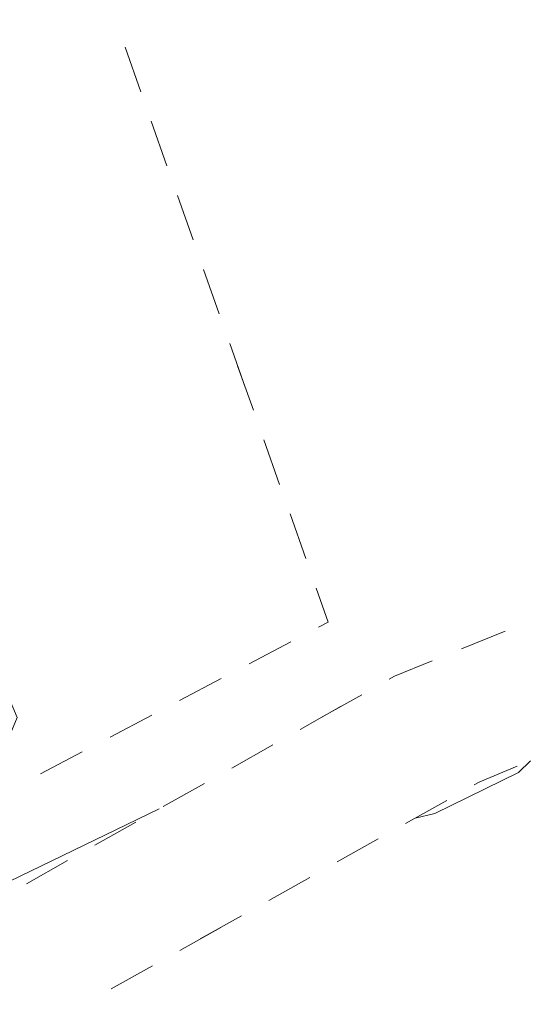
# Model space of a CAD drawing. Units: metres. Extents: x 130176 to 131102, y 6501534 to 6502263.
# Drawn here: x 130682 to 130688, y 6501907 to 6501919 of the extents above; entities that cross this region are included whole.
import ezdxf
from ezdxf.lldxf.tags import DXFTag

# ---------------------------------------------------------------- set-up
doc = ezdxf.new("R2010")
doc.units = ezdxf.units.M
doc.header["$LTSCALE"] = 0.4
for name, color, linetype, lineweight in [('Grundkarta Vätet 4 o 5 20220119#1_1_gcväg', 7, 'Continuous', 0), ('Grundkarta Vätet 4 o 5 20220119#1_1_GI_strands', 7, 'Continuous', 0), ('Grundkarta Vätet 4 o 5 20220119#1_1_hojdkurva_', 7, 'Continuous', 0), ('Grundkarta Vätet 4 o 5 20220119#1_1_hojdpunkt_', 7, 'Continuous', 0), ('Grundkarta Vätet 4 o 5 20220119#1_1_klm_fastgr', 7, 'Continuous', 0), ('Grundkarta Vätet 4 o 5 20220119#1_1_vägkant', 7, 'Continuous', 0), ('Grundkarta Vätet 4 o 5 20220119#1_1_ägoslagsli', 7, 'Continuous', 0)]:
    doc.layers.add(name, color=color, linetype=linetype, lineweight=lineweight)
tags = doc.linetypes.add('streck_prickad', pattern=[476250, 76200, -152400, 76200, -158750, 12700, 0]).pattern_tags.tags
tags[14:15] = [DXFTag(74, 4), DXFTag(75, 0), DXFTag(340, '0'), DXFTag(46, 1.0), DXFTag(50, 0.0), DXFTag(44, 0.0), DXFTag(45, 0.0)]
tags[12:13] = [DXFTag(74, 4), DXFTag(75, 0), DXFTag(340, '0'), DXFTag(46, 1.0), DXFTag(50, 0.0), DXFTag(44, 0.0), DXFTag(45, 0.0)]
tags[10:11] = [DXFTag(74, 4), DXFTag(75, 0), DXFTag(340, '0'), DXFTag(46, 1.0), DXFTag(50, 0.0), DXFTag(44, 0.0), DXFTag(45, 0.0)]
tags[8:9] = [DXFTag(74, 4), DXFTag(75, 0), DXFTag(340, '0'), DXFTag(46, 1.0), DXFTag(50, 0.0), DXFTag(44, 0.0), DXFTag(45, 0.0)]
tags[6:7] = [DXFTag(74, 4), DXFTag(75, 0), DXFTag(340, '0'), DXFTag(46, 1.0), DXFTag(50, 0.0), DXFTag(44, 0.0), DXFTag(45, 0.0)]
tags[4:5] = [DXFTag(74, 4), DXFTag(75, 0), DXFTag(340, '0'), DXFTag(46, 1.0), DXFTag(50, 0.0), DXFTag(44, 0.0), DXFTag(45, 0.0)]
tags = doc.linetypes.add('Streckad', pattern=[127000, 0, 0, -127000, 0]).pattern_tags.tags
tags[10:11] = [DXFTag(74, 4), DXFTag(75, 0), DXFTag(340, '0'), DXFTag(46, 1.0), DXFTag(50, 0.0), DXFTag(44, 0.0), DXFTag(45, 0.0)]
tags[8:9] = [DXFTag(74, 4), DXFTag(75, 0), DXFTag(340, '0'), DXFTag(46, 1.0), DXFTag(50, 0.0), DXFTag(44, 0.0), DXFTag(45, 0.0)]
tags[6:7] = [DXFTag(74, 4), DXFTag(75, 0), DXFTag(340, '0'), DXFTag(46, 1.0), DXFTag(50, 0.0), DXFTag(44, 0.0), DXFTag(45, 0.0)]
tags[4:5] = [DXFTag(74, 4), DXFTag(75, 0), DXFTag(340, '0'), DXFTag(46, 1.0), DXFTag(50, 0.0), DXFTag(44, 0.0), DXFTag(45, 0.0)]

msp = doc.modelspace()

# ---------------------------------------------------------------- linework, layer by layer
at = {"layer": 'Grundkarta Vätet 4 o 5 20220119#1_1_gcväg', "color": 96, "linetype": 'Continuous', "lineweight": 18, "true_color": 0x007f00, "extrusion": (0.0003800417204228811, 0.01735283246626158, 0.9998493560400431), "elevation": 112889.0143853697, "flags": 128}
for points in [[(11707.07781297875, -6502233.973793106), (11706.52735438657, -6502234.21253007)], [(11708.85094877221, -6502233.057102198), (11708.33475236282, -6502233.362947365)], [(11709.10904697689, -6502232.904179613), (11708.59285056751, -6502233.210024782)], [(11709.96937432584, -6502232.394437666), (11709.45317791647, -6502232.700282834)], [(11706.87797223829, -6502232.246355422), (11706.8048535403, -6502232.289552226), (11706.33327568719, -6502232.496714644)], [(11710.82970167479, -6502231.884695719), (11710.3135052654, -6502232.190540887)], [(11707.73894879065, -6502231.737710777), (11707.22236285924, -6502232.042897564)], [(11711.69002902374, -6502231.374953772), (11711.17383261437, -6502231.68079894)], [(11708.59992534299, -6502231.22906613), (11708.08333941161, -6502231.534252918)], [(11712.5503563727, -6502230.865211825), (11712.03415996328, -6502231.171056992)], [(11709.46090189534, -6502230.720421483), (11708.94431596394, -6502231.025608272)], [(11710.32187844768, -6502230.211776837), (11709.80529251628, -6502230.516963625)], [(11710.5801714134, -6502230.059183444), (11710.06358548197, -6502230.364370232)], [(11711.44114796578, -6502229.550538798), (11710.92456203435, -6502229.855725585)]]:
    msp.add_lwpolyline(points, dxfattribs=at)
at = {"layer": 'Grundkarta Vätet 4 o 5 20220119#1_1_gcväg', "color": 96, "linetype": 'Continuous', "lineweight": 18, "true_color": 0x007f00, "extrusion": (0.0003800417204228811, 0.01735283246626158, 0.9998493560400431), "elevation": 112889.0143853696}
msp.add_lwpolyline([(11707.99062142325, -6502233.566844145), (11707.92097787928, -6502233.608107782), (11707.44478537355, -6502233.81463513)], dxfattribs=at)
at = {"layer": 'Grundkarta Vätet 4 o 5 20220119#1_1_GI_strands', "color": 8, "linetype": 'streck_prickad', "lineweight": 18, "true_color": 0x808080, "extrusion": (0.0003800417204228811, 0.01735283246626158, 0.9998493560400431), "elevation": 112889.0143853697, "flags": 128}
msp.add_lwpolyline([(11583.42533888483, -6502289.004051547), (11584.69192254548, -6502308.985192049), (11585.33795077759, -6502312.902849444), (11590.63824409945, -6502332.45645655), (11592.7109810717, -6502337.864019265), (11595.67484968629, -6502344.792823599), (11597.30941376154, -6502348.25884781), (11599.08343907251, -6502358.154459705), (11599.75247972293, -6502360.851411496), (11605.33634665178, -6502377.11709951), (11613.61726603275, -6502392.194228135), (11616.91752954304, -6502397.134773791), (11629.20744914533, -6502412.165114062), (11644.17063536086, -6502424.526022595), (11647.52849666181, -6502426.794331965), (11659.53564102317, -6502433.72703907), (11662.67125895809, -6502435.259812882), (11675.73164432582, -6502440.539001907), (11678.14978136038, -6502441.326912524), (11706.84519124449, -6502446.187205085), (11708.30627163584, -6502446.215722036), (11726.85879561118, -6502444.88303242), (11744.84237037889, -6502440.141134133), (11761.64165471285, -6502432.153683496), (11776.66828937384, -6502421.183395252), (11789.40297592068, -6502407.631599781), (11799.40977592231, -6502391.947811907), (11806.33786715882, -6502374.690227046), (11807.12159035412, -6502372.021972512), (11810.75644299288, -6502353.575451137), (11810.86863772468, -6502334.774762168), (11810.34434771692, -6502331.904972215), (11811.23085482854, -6502327.884031978), (11811.33005465271, -6502306.582677166), (11810.92345192741, -6502302.669691184), (11810.56581429512, -6502300.256416203), (11810.58538421656, -6502299.635686177), (11810.41251306725, -6502295.467674012), (11807.59158444398, -6502275.720539799), (11800.90504583696, -6502256.927138954), (11798.80382360639, -6502252.490781852), (11788.56617145884, -6502235.455386444), (11775.15356383988, -6502220.779604373), (11771.80463898884, -6502217.780949713), (11752.90903213741, -6502204.434727142), (11731.45024371174, -6502195.78582659), (11728.54506608803, -6502194.9887507), (11709.52146054652, -6502191.719490083), (11707.51742699031, -6502191.762938858), (11700.16851251755, -6502189.991294526), (11678.72235524383, -6502189.536005215), (11657.67255980974, -6502193.66388132), (11637.98888875325, -6502202.194060191), (11620.57834390589, -6502214.71680578), (11616.59614586612, -6502218.284880481), (11603.0964639082, -6502233.083670635), (11592.82525926932, -6502250.273623493), (11586.1801916498, -6502269.165957728)], close=True, dxfattribs=at)
at = {"layer": 'Grundkarta Vätet 4 o 5 20220119#1_1_hojdkurva_', "color": 9, "linetype": 'Continuous', "lineweight": 18, "true_color": 0xc0c0c0, "extrusion": (0.0003800417204228811, 0.01735283246626158, 0.9998493560400431), "elevation": 112889.0143853697, "flags": 128}
for points in [[(11729.15208262146, -6502277.284606273), (11728.18446788493, -6502277.041601217), (11727.1061803059, -6502277.291404244), (11724.85393738731, -6502278.8170464), (11723.37113087364, -6502279.571524632), (11719.50353910872, -6502279.486080728), (11717.28385687253, -6502279.078189202), (11716.57710195821, -6502279.319953538), (11715.58240803884, -6502279.972946675), (11714.5153565301, -6502280.076391542), (11713.622735812, -6502280.593185442), (11713.03695088375, -6502281.532674729), (11709.889400545, -6502284.307471033), (11709.02656974618, -6502284.409950066), (11708.40442937508, -6502284.671168677), (11705.79617877618, -6502286.668003545), (11705.12664595679, -6502288.402773458), (11705.10067667897, -6502289.453054024), (11704.25335277216, -6502290.313517692), (11703.56754389691, -6502290.291883865), (11702.32218654525, -6502290.796152208), (11701.20549388358, -6502291.046630295), (11699.57267858491, -6502291.102756181), (11698.53121009707, -6502290.90256294), (11697.90396949029, -6502291.004324604), (11695.48874939799, -6502290.09919095), (11694.25010795307, -6502289.582651091), (11693.31906940733, -6502289.399056605), (11693.24879265613, -6502289.400904399), (11691.75952634812, -6502288.624082855), (11689.67921023033, -6502287.880272998), (11688.19141017004, -6502287.159616087), (11687.33562976697, -6502285.319708589), (11685.5589240428, -6502284.314964671), (11684.7453304027, -6502281.477528661), (11683.40689900464, -6502280.205983561), (11681.91784833282, -6502279.068965368), (11679.61637369416, -6502278.012097658), (11676.2022851512, -6502277.163628628), (11672.2883206752, -6502276.317152329), (11670.96948561597, -6502276.246897956), (11668.66462738939, -6502276.484324939), (11667.39210213891, -6502276.256857147), (11665.01115891853, -6502274.381508065), (11662.82444225588, -6502273.160058719), (11661.72861030088, -6502271.97107238), (11658.39402763434, -6502269.562325966), (11657.93740363371, -6502269.081547939), (11657.50484395764, -6502268.092809129), (11657.28251838926, -6502267.94499101), (11656.74368999769, -6502267.834830821), (11654.22302191491, -6502266.022730837), (11653.37089254574, -6502264.710603441), (11650.96391902391, -6502262.692467522), (11646.90858950047, -6502258.672508839), (11645.07008166593, -6502255.87751476), (11643.90536643469, -6502253.367278402), (11642.53336815194, -6502252.258211789), (11638.82224755927, -6502246.293033391), (11635.88020203957, -6502243.45782602), (11635.07571829722, -6502241.990494344), (11633.87517278055, -6502240.731669248), (11633.12468921747, -6502239.647706758), (11628.60449853199, -6502231.265768867), (11626.31767500293, -6502227.52677959), (11625.30929957565, -6502226.306317602), (11624.77518559809, -6502225.273406832), (11622.07621166745, -6502221.110611477), (11620.53577633291, -6502219.442597423), (11619.41276301795, -6502221.251337404), (11616.93927628757, -6502222.698730852), (11615.01975661888, -6502224.507825586), (11614.19832400766, -6502224.679480714), (11613.14165398716, -6502225.599360077), (11611.77259544342, -6502226.359533374), (11609.48471424396, -6502227.46545262), (11607.74164077508, -6502227.949641925), (11606.39954242843, -6502228.596301568), (11605.25513339432, -6502229.695863), (11603.82831269403, -6502231.80957361), (11602.76128343109, -6502234.189912012), (11602.16946653683, -6502234.912329905), (11601.59770037885, -6502235.316308715), (11600.86000327376, -6502235.512439458), (11598.97796953594, -6502235.493438223), (11596.69167906368, -6502236.121552073), (11594.55778280118, -6502236.473708274), (11594.27147957108, -6502236.520956799), (11593.53999931843, -6502236.806747426), (11592.78233986075, -6502237.384366784), (11591.27872065091, -6502238.820905388), (11590.23795879202, -6502240.303394305), (11589.64048312135, -6502241.771079379), (11588.7986903579, -6502244.819720934), (11588.72401559953, -6502247.624304668), (11587.90898303385, -6502252.874632319), (11586.2146598906, -6502261.001380187), (11584.67064401829, -6502265.554838921), (11584.09354141077, -6502266.170749994), (11580.65515479517, -6502269.662577258), (11575.69300745643, -6502275.070850539), (11570.27708428841, -6502279.596083603), (11567.45476906468, -6502282.328593936), (11565.59340389177, -6502283.512125387), (11560.61566076857, -6502286.221497308), (11557.0853472249, -6502287.048943075), (11552.70387370691, -6502287.54794047), (11550.59328297267, -6502287.21357692), (11548.22876013903, -6502285.704238067), (11547.9395187623, -6502285.123272666), (11548.05159604948, -6502284.437074449), (11546.4121189418, -6502283.698370546), (11545.42365930688, -6502283.66478031), (11544.31636347562, -6502282.686407354), (11542.29648630035, -6502282.102320176), (11541.25665767711, -6502281.505050687), (11540.60189881508, -6502280.705843781), (11539.89611398177, -6502278.693386734), (11539.5465838264, -6502278.130901818), (11539.1121080576, -6502277.812879388), (11538.90454676563, -6502277.750153554), (11538.84538954805, -6502277.8762344), (11539.19642418457, -6502279.03233086), (11538.88329996331, -6502280.167055324), (11538.54179654023, -6502280.379973127), (11537.79106727291, -6502280.286659827), (11537.0184394772, -6502280.412292771), (11534.33863380648, -6502277.852266774), (11534.25874382008, -6502277.453632438), (11535.24024514409, -6502275.355193878), (11535.34319055129, -6502274.371464018), (11535.22395481691, -6502273.154282501), (11534.44890050614, -6502270.588949986), (11534.28015475127, -6502268.453635862), (11534.07703740559, -6502265.055115698), (11534.23684894076, -6502264.232584413), (11533.50148815639, -6502262.465647927), (11533.18804570151, -6502260.288106637), (11533.38776976869, -6502259.378976147), (11532.97476065986, -6502256.859080834), (11533.14920096276, -6502252.933915663), (11533.55895281189, -6502250.848547506), (11533.30914866983, -6502247.722855582), (11533.41556567364, -6502246.260025593), (11533.0335251141, -6502242.904419178), (11532.7615107378, -6502242.493741253), (11532.70694803575, -6502241.953503669), (11532.31570509462, -6502241.644211835), (11533.07119270065, -6502238.683812007), (11532.84985900902, -6502236.64173393), (11532.42837210908, -6502235.561434129), (11532.47614092988, -6502231.357517684), (11531.88277848465, -6502228.897024656), (11531.98085563325, -6502230.807722333), (11531.17410478238, -6502230.6890731), (11530.63128654071, -6502231.054203839), (11530.38911287903, -6502230.915010829), (11530.34870606693, -6502230.817308646)], [(11529.8160553196, -6502196.056600736), (11529.99788292023, -6502198.771059723), (11530.44869166131, -6502199.648439522), (11532.09304158787, -6502201.081816123), (11532.3264904151, -6502201.623259544), (11533.54949093805, -6502208.377365981), (11534.42958648903, -6502210.806761286), (11534.85434636474, -6502213.386882106), (11534.94203290639, -6502215.389010935), (11534.13671054248, -6502220.326245142), (11535.22875420974, -6502223.023586827), (11535.76251696505, -6502228.272427673), (11535.82387399879, -6502229.213677304), (11534.45679784958, -6502233.226845043), (11534.07734039511, -6502233.764095682), (11534.6961391198, -6502235.93050791), (11534.9035997932, -6502238.070230315), (11534.79011592403, -6502239.843039289), (11535.10455937864, -6502240.678262101), (11537.6757128777, -6502242.452148749), (11537.66512366245, -6502243.227958636), (11537.36386705755, -6502247.5850545), (11537.44149624405, -6502249.362580541), (11539.20270927904, -6502255.721143023), (11540.42674609735, -6502259.159341831), (11541.03764523199, -6502260.16203221), (11541.05023175582, -6502261.21825491), (11541.68323725219, -6502262.7594518), (11542.04226692138, -6502265.221465521), (11543.85101503684, -6502268.683337957), (11541.72741000237, -6502269.530759691), (11541.205520172, -6502269.915481395), (11540.83200809561, -6502271.413203772), (11540.89349640478, -6502272.301229794), (11541.56957531163, -6502274.280763447), (11541.93635301442, -6502276.22140208), (11543.16847991423, -6502278.364020611), (11543.62528944388, -6502278.885896264), (11544.86627204085, -6502279.662493879), (11545.15304832867, -6502280.484421495), (11545.61928852079, -6502281.211534892), (11546.80680542467, -6502282.161007942), (11548.05850678317, -6502282.410822902), (11550.04935536259, -6502281.901458286), (11551.38125926648, -6502281.336143964), (11552.98232651057, -6502281.717492617), (11554.3830998931, -6502281.554884054), (11557.67152758431, -6502280.37846335), (11560.96562127138, -6502278.328263856), (11568.24625122191, -6502273.263978824), (11569.2599300724, -6502271.742626089), (11570.42938940645, -6502271.072212493), (11571.13942776175, -6502270.360398465), (11572.86164300405, -6502267.610234426), (11574.99548486038, -6502264.656516636), (11575.80587381621, -6502264.229129462), (11576.94043129633, -6502264.110036584), (11577.23917870244, -6502263.856828126), (11577.65102325131, -6502263.244365805), (11577.66930113406, -6502262.193584268), (11578.84324242786, -6502260.796526344), (11579.34313865837, -6502259.887152581), (11580.05050317171, -6502258.037227354), (11581.9513578159, -6502250.970537741), (11582.56273602114, -6502246.569465943), (11582.6243420373, -6502244.337426543), (11582.22974081197, -6502242.221887239), (11582.67906155874, -6502238.808418968), (11582.58044925135, -6502236.984524474), (11581.12113183887, -6502233.7095202), (11580.12392148415, -6502230.695132677), (11578.19840840223, -6502227.271456587), (11576.78440653171, -6502224.070853104), (11574.59612181287, -6502221.181486155), (11573.53062019953, -6502219.375859748), (11571.581284711, -6502216.928704842), (11570.16005790832, -6502214.397490322), (11570.39499285832, -6502213.281176024), (11572.97245897421, -6502207.841432461), (11571.57074766688, -6502204.165264083), (11573.95121130516, -6502203.473818867), (11576.01688543352, -6502202.214902813), (11578.09652228821, -6502201.558948728), (11580.07630635426, -6502201.206797921), (11581.95623762938, -6502201.15845035), (11583.73631611558, -6502201.413906055), (11584.71327812612, -6502201.130741519), (11586.37294228981, -6502201.455218197), (11590.50767376596, -6502201.140462902), (11592.04200926697, -6502200.903792484), (11593.29883213372, -6502201.45761801), (11593.80132215792, -6502201.582678436), (11594.56762172857, -6502201.773396152), (11595.64205937791, -6502201.790219989), (11596.65671493764, -6502201.519898993), (11598.04290339793, -6502200.48058225), (11599.85044848634, -6502197.674112131), (11600.25865765881, -6502197.389826986), (11603.76691296958, -6502193.895358407), (11605.56389350248, -6502192.500372039), (11607.98549089767, -6502192.068522448), (11610.5497409206, -6502192.068413713), (11614.77331800141, -6502193.773160446), (11617.06163294499, -6502195.026012756), (11618.60615951239, -6502196.959490511), (11621.02428610168, -6502200.989305859), (11622.84755897925, -6502205.973822475), (11624.39592530457, -6502207.49859583), (11625.56176848019, -6502209.381141418), (11627.15356592194, -6502212.667399503), (11628.03623859723, -6502214.997492351), (11630.23845971297, -6502219.203371637), (11631.63293442504, -6502222.713807235), (11634.20181937296, -6502225.281322782), (11634.73084193743, -6502226.539347329), (11634.58232745476, -6502228.005075449), (11636.69169980106, -6502229.841254639), (11636.78564630873, -6502231.078560333), (11638.75535758435, -6502235.114196764), (11640.2756672655, -6502239.666359862), (11640.29397305107, -6502240.233235638), (11640.9249973873, -6502242.405291786), (11642.13364215484, -6502245.108548882), (11644.38124145092, -6502248.684997723), (11646.97756662156, -6502251.565408028), (11648.06093467745, -6502253.380118312), (11648.81727395278, -6502254.14482354), (11649.68870246565, -6502256.013724716), (11650.51712124118, -6502257.278800096), (11651.04336717473, -6502257.984888829), (11653.13000176152, -6502259.894237952), (11654.61568768366, -6502261.529555915), (11655.33888227529, -6502262.882209474), (11657.05779993913, -6502264.688602507), (11657.89469571595, -6502266.494818833), (11659.09676285462, -6502268.162119055), (11663.12904703779, -6502271.712604762), (11666.99304879876, -6502274.003455632), (11668.16725905349, -6502274.140762879), (11673.83633996689, -6502273.553327592), (11675.22867319677, -6502273.592195471), (11676.64462110008, -6502274.131316116), (11680.26192554403, -6502275.581981793), (11682.37999132339, -6502275.936810589), (11683.4943990905, -6502276.546324378), (11684.62280824452, -6502277.604481864), (11685.70932471118, -6502278.967915822), (11686.52280273299, -6502280.53684978), (11687.22627295569, -6502282.559569825), (11687.76913786575, -6502283.2979545), (11688.5135122315, -6502283.891253454), (11689.38189881949, -6502285.067468503), (11690.1949107641, -6502285.5348215), (11692.41957492233, -6502286.218559707), (11693.93336230681, -6502287.190038625), (11695.5190808064, -6502287.81165781), (11696.74427463873, -6502288.768224404), (11698.42990832258, -6502289.352966769), (11701.0455490534, -6502289.477335187), (11702.73976863483, -6502289.166191782), (11703.87751024012, -6502288.302570573), (11704.27729134466, -6502287.690729973), (11704.88235915221, -6502286.159091057), (11708.02979344932, -6502283.248552968), (11709.18052770723, -6502282.666285631), (11709.94594669296, -6502282.024534264), (11710.76529664841, -6502280.701979493), (11711.03987851956, -6502279.63940378), (11712.38024116848, -6502277.71618646), (11712.9038758508, -6502276.655952188), (11714.03032423475, -6502276.304612484), (11715.56174900271, -6502275.005174795), (11716.60007577336, -6502275.254311616), (11720.73708466157, -6502275.726862947), (11724.2733552087, -6502275.720160428), (11725.0785839155, -6502275.426404221), (11725.87566902783, -6502274.916411355)], [(11691.30665604447, -6502250.435067829), (11692.94049912609, -6502250.810725604), (11694.47393245626, -6502252.064017617), (11696.18522362266, -6502252.805222759), (11700.05444691146, -6502252.833112776), (11700.48250865868, -6502252.538493204), (11701.90111381997, -6502249.248499642), (11702.50081273303, -6502248.951280186), (11703.11206160336, -6502248.067478966), (11704.37725227194, -6502246.881729378), (11705.63026074876, -6502246.014375364), (11708.98246728926, -6502248.582583216), (11710.12842739707, -6502248.106050249), (11711.89790432717, -6502245.901781694), (11712.49966557895, -6502244.64192435), (11712.6697339463, -6502244.746723535), (11713.31289399487, -6502245.704625306), (11713.54994613711, -6502246.072868402), (11714.9755255269, -6502248.217040517), (11717.03486686464, -6502250.762237597), (11716.79956621807, -6502252.158112454), (11718.53619798832, -6502255.679901661), (11719.75106266921, -6502256.657862901), (11720.26606059588, -6502257.382365404), (11721.34693183071, -6502258.200086914), (11723.88613052055, -6502258.758253236), (11728.03826168513, -6502260.584952773), (11728.88746071631, -6502260.682280785), (11729.35568042724, -6502261.186977581), (11730.78381850488, -6502261.970514802), (11733.71351290179, -6502262.393398812), (11738.0350196479, -6502263.681734773), (11743.1389786226, -6502264.249040402), (11748.15403761204, -6502266.005387517), (11749.81773787921, -6502266.168399286), (11752.78597879404, -6502267.079633241), (11753.51703994918, -6502267.165335381), (11754.68778406391, -6502266.547595464), (11755.38928440416, -6502266.413791949), (11756.30041399227, -6502265.899150874), (11757.22341459297, -6502265.626641508), (11760.4434941539, -6502265.169098295), (11761.44219311292, -6502265.885348466), (11762.83351617738, -6502266.111577739), (11764.70551586102, -6502266.839707891), (11766.33360759313, -6502268.885419349), (11769.1796292456, -6502270.600654213), (11771.70347632915, -6502271.424887489), (11772.47173778387, -6502272.321465122), (11774.15297354787, -6502273.254703965), (11775.26039711052, -6502274.445168913), (11777.29199551551, -6502275.711506177), (11779.35582644162, -6502275.590746247), (11781.4348412539, -6502274.998667065), (11784.9393300226, -6502274.770191196), (11788.76022832418, -6502275.627899446), (11791.54480813486, -6502276.706413655), (11792.38421887783, -6502276.733260946), (11795.3529781026, -6502275.943810306), (11799.46554122476, -6502275.647302069), (11801.6370308712, -6502275.681232846), (11803.50595849329, -6502276.009113793), (11804.87126179508, -6502274.844673197), (11806.9814192862, -6502274.148138038), (11812.13623612252, -6502273.494348936), (11816.64051280172, -6502273.310479528), (11821.08356442798, -6502273.689540926), (11824.42064432135, -6502274.162070627), (11825.88310890347, -6502273.595590287), (11827.33149605783, -6502273.250111446), (11830.40530637718, -6502273.008894885), (11833.201545458, -6502272.244349068), (11835.04941677554, -6502270.92664555), (11837.88167447271, -6502270.024098927), (11839.62066915648, -6502268.660900635), (11843.57523950545, -6502264.110478435), (11846.2611684004, -6502262.495106457), (11848.23874860893, -6502260.661916837), (11849.99182812519, -6502258.520615388), (11851.34443452655, -6502257.380386126), (11852.39584254752, -6502254.051874458), (11853.45853065962, -6502253.435100394), (11854.072891971, -6502251.700491368), (11854.4195127802, -6502249.508884293), (11854.17292321862, -6502247.31527695), (11854.29097874747, -6502245.55404306), (11854.22091372483, -6502243.772668049), (11853.35059794135, -6502241.500168382), (11852.05857693566, -6502238.806677465), (11850.68599514256, -6502234.517705462), (11850.54150958466, -6502231.830567753)], [(11786.56248397257, -6502079.661478551), (11785.6700261101, -6502079.690166066), (11785.68105491632, -6502079.823578898), (11787.21636630364, -6502081.606034364), (11788.2252399521, -6502082.339765689), (11788.80893402863, -6502084.947852209), (11790.45873599736, -6502086.791411243), (11790.72284662862, -6502087.986185038), (11790.36448832503, -6502089.382137017), (11790.6117149713, -6502090.915742259), (11791.22632230509, -6502091.507428337), (11792.26705520496, -6502092.53958986), (11793.44441983474, -6502094.406457108), (11796.08036436787, -6502099.930073863), (11795.29049280098, -6502105.159532143), (11795.29520567455, -6502108.665432404), (11795.52149339777, -6502109.82010003), (11795.2345189294, -6502110.159444943), (11795.39952046489, -6502110.375420852), (11796.06018065634, -6502110.554832066), (11796.27135768636, -6502110.78312404), (11796.59867360859, -6502112.467208466), (11796.40668110499, -6502113.266767582), (11798.9349823385, -6502117.831897909), (11800.11561554372, -6502119.188535795), (11800.79336940003, -6502120.744084461), (11801.81239210429, -6502123.082897272), (11802.29533448877, -6502125.062429304), (11802.77283664745, -6502125.917969477), (11802.82506327372, -6502127.376879796), (11803.36589323276, -6502128.18906781), (11803.730477204, -6502129.247480997), (11804.73467452418, -6502134.109548028), (11805.90651630352, -6502137.288569939), (11805.91506650475, -6502138.171400222), (11805.62609224228, -6502139.48846226), (11805.85400345095, -6502141.392907399), (11805.23843441574, -6502142.316563814), (11805.05093935499, -6502143.538210602), (11805.12387765978, -6502143.834027303), (11805.68427289944, -6502144.118251355), (11804.91035732988, -6502145.337022977), (11804.78854688835, -6502145.974011343), (11805.06103104644, -6502147.360484717), (11805.94503457281, -6502148.151476095), (11806.34065846245, -6502148.864104438), (11806.73065430974, -6502152.701417645), (11805.80311515864, -6502154.046895524), (11804.84397559171, -6502157.02477235), (11804.28007372556, -6502157.544591271), (11802.95403196913, -6502158.013245789), (11803.54568350576, -6502159.946913117), (11803.69648066198, -6502161.299139158), (11803.81658745397, -6502161.749888615), (11804.08726801788, -6502161.945471507), (11806.13604692245, -6502161.694600151), (11808.5866863009, -6502162.158890331), (11809.30441874931, -6502162.841547077), (11809.50274561927, -6502163.843883932), (11809.2114020461, -6502164.275371473), (11808.0887548127, -6502164.445605466), (11807.9448865522, -6502166.193868943), (11806.36808523325, -6502168.525962536), (11805.81184994852, -6502170.474183764), (11805.48886447112, -6502170.91093746), (11804.93138174939, -6502171.094355608), (11804.07739650572, -6502171.041513999), (11802.92697629333, -6502170.737988562), (11802.06985900832, -6502170.27214189), (11801.12606286639, -6502170.21098761), (11800.21062562777, -6502170.424110173), (11799.56197583137, -6502171.212085068), (11799.04451705111, -6502172.454405452), (11798.93799914982, -6502173.279574959), (11799.31088672614, -6502174.015113527), (11799.86986344781, -6502176.724088352), (11801.01413369207, -6502179.092127346), (11802.92938273761, -6502181.083226508), (11803.48644842855, -6502181.407779476), (11804.36127901584, -6502181.635430078), (11805.20986211337, -6502181.52770806), (11806.16225915963, -6502181.115217919), (11807.24625958492, -6502181.039854051), (11811.55618512846, -6502181.725316465), (11812.23832283328, -6502182.032680976), (11812.51514739362, -6502182.482952505), (11813.01903069957, -6502185.869190755), (11813.5335360619, -6502186.973515077), (11813.58101269392, -6502187.687953853), (11813.03441777901, -6502188.859859568), (11812.74827547816, -6502190.980017623), (11811.67633601169, -6502193.234852338), (11811.48636984978, -6502194.123405594), (11809.20837113106, -6502197.817045983), (11809.14371161865, -6502198.154400492), (11809.27800640512, -6502198.272243485), (11809.50168697273, -6502198.188003001), (11810.83627487287, -6502196.23587077), (11811.7592375464, -6502195.269730631), (11812.53431607527, -6502194.989637437), (11813.18249681426, -6502195.259886204), (11813.55185327128, -6502195.868351966), (11813.76368435084, -6502196.975886333), (11813.84188395119, -6502202.655827923), (11813.97250437152, -6502203.006353087), (11813.90146982833, -6502207.246805984), (11812.83830802191, -6502210.841358565), (11812.97607677011, -6502210.868994261), (11813.52520782435, -6502209.246641214), (11814.1206122037, -6502208.24701011), (11814.72072343663, -6502207.860979832), (11815.51193015042, -6502207.905520661), (11816.0470925531, -6502208.340799489), (11816.31137507652, -6502209.105680816), (11816.29396187891, -6502210.256306057), (11815.945403201, -6502212.197759395), (11816.07726487953, -6502212.296726241), (11817.03913729375, -6502207.908722049), (11817.52343406975, -6502201.061912851), (11817.9918779848, -6502200.691042748), (11817.70612469971, -6502198.543787974), (11817.67945993589, -6502196.426803206), (11817.90974036957, -6502194.305522817), (11818.3429904658, -6502192.980923451), (11818.8036925821, -6502192.308563366), (11819.58024913918, -6502191.750326926), (11822.39444653663, -6502190.921223165), (11822.70314117642, -6502191.059947055), (11822.90851217098, -6502191.444160782), (11823.20606622401, -6502194.429930263), (11823.46468225509, -6502195.549459457), (11825.14442670301, -6502195.693902784), (11826.15702300202, -6502196.110965784), (11826.89831737374, -6502197.3344337), (11827.98900102829, -6502197.821512969), (11827.17018171004, -6502198.402221305), (11827.55097745103, -6502199.390849004), (11827.52968308237, -6502200.077596125), (11829.23424443449, -6502200.860992394), (11829.40242126347, -6502199.602126013), (11829.73066822223, -6502198.691134991), (11830.42079668219, -6502198.033311713), (11831.08827353266, -6502197.853022547), (11830.57095798108, -6502199.467704692), (11829.37951934366, -6502201.149513042), (11830.04016003623, -6502203.330939506), (11830.84564068097, -6502204.84757731), (11831.61853903803, -6502205.529706542), (11833.30922922711, -6502206.120725575), (11833.78809185508, -6502206.641118587), (11834.26492644828, -6502209.262358149), (11834.75336103906, -6502210.390432103), (11835.17354303906, -6502212.168904377), (11836.25090871407, -6502214.209511437), (11837.88585881998, -6502216.642415778), (11838.03095894074, -6502218.644273303), (11838.32350496608, -6502219.503510623), (11840.63595069478, -6502222.722340869), (11843.73052614437, -6502226.689862785), (11846.04685232597, -6502229.124832507), (11846.64366046043, -6502229.946551738), (11847.41727097209, -6502231.944043275), (11848.20096936495, -6502233.272688993), (11848.53947451763, -6502235.671215639), (11849.66735388413, -6502238.410973747), (11851.99647276201, -6502242.35083124), (11852.70636978725, -6502244.326412618), (11852.77028771291, -6502245.970795237), (11852.53024562142, -6502247.198232213), (11851.86523506552, -6502248.821336593), (11851.50117062057, -6502250.970713556), (11850.31558759013, -6502253.668791216), (11849.15322576545, -6502255.623702704), (11847.59939050145, -6502257.152169559), (11846.29829750772, -6502259.043319733), (11844.21111436825, -6502260.608311916), (11840.31636268816, -6502264.818573452), (11838.96976894401, -6502266.56385467), (11836.63509560629, -6502268.593286802), (11834.85604923527, -6502269.264088946), (11832.17548208875, -6502271.528028679), (11829.07007934871, -6502271.999502238), (11826.26235616266, -6502272.227543092), (11824.18413975415, -6502273.039712379), (11822.53557545641, -6502272.776814345), (11820.27839493541, -6502272.773938668), (11815.96588876866, -6502272.287816581), (11810.61164160597, -6502272.957053999), (11809.07930994362, -6502272.971915799), (11807.56492333893, -6502272.629486379), (11804.96854652417, -6502273.125200057), (11802.20135924948, -6502274.552287638), (11800.87185575566, -6502274.514214228), (11795.62208108411, -6502274.9622207), (11792.02235493259, -6502275.716521356), (11789.51217720766, -6502275.270325974), (11788.54021330059, -6502274.914151224), (11786.80171691502, -6502274.594212749), (11785.28497639604, -6502273.337936116), (11784.08170876123, -6502272.75175907), (11783.25074012763, -6502272.915884336), (11781.84251296653, -6502273.531349179), (11780.56355404467, -6502273.542378055), (11777.8086123845, -6502273.478716675), (11777.32475015965, -6502273.179787541), (11775.38568957846, -6502272.707938476), (11772.98045726537, -6502271.316452315), (11772.09987351929, -6502270.367824405), (11769.67728022169, -6502269.786839286), (11768.69224186802, -6502268.958225645), (11767.63629523863, -6502267.605806309), (11765.8006170662, -6502266.667061755), (11764.62435926168, -6502265.727187267), (11762.64341236523, -6502264.977209464), (11762.06491625618, -6502264.305097057), (11760.46645530075, -6502263.741416099), (11759.57820271468, -6502263.217644719), (11759.17585657507, -6502263.412570707), (11758.20057545996, -6502263.08967662), (11755.76219912709, -6502264.219391651), (11753.64032155765, -6502264.763577577), (11752.92430635178, -6502264.661668543), (11750.30615105461, -6502263.865517737), (11747.22549887577, -6502263.302273183), (11742.15101543599, -6502261.604331001), (11742.33459423072, -6502261.25579727), (11742.66513279976, -6502261.092711925), (11743.76097848881, -6502261.500518897), (11744.22455838364, -6502261.521666907), (11744.67013180221, -6502261.138060515), (11744.88622036777, -6502260.528041651), (11744.77377516732, -6502259.90782853), (11743.38308739056, -6502257.847465823), (11742.85911961331, -6502255.851273041), (11742.0667699057, -6502255.827092789), (11741.32650644135, -6502256.981030953), (11740.77172061714, -6502258.297355752), (11740.35839769985, -6502258.710695071), (11739.70037017903, -6502259.048975557), (11736.51873081911, -6502259.448296578), (11733.93431349135, -6502260.338648637), (11732.53555802137, -6502260.108616993), (11731.97566425143, -6502259.861453939), (11731.01351740175, -6502258.904040294), (11730.56947004977, -6502257.991106494), (11730.64279764863, -6502257.051331853), (11731.06979057721, -6502256.071493014), (11731.98538636127, -6502255.929883972), (11733.64764819423, -6502256.004865298), (11735.53584204516, -6502257.038288609), (11737.26858640963, -6502256.602412023), (11739.52056057808, -6502256.380703022), (11739.62066523254, -6502256.233633694), (11739.49154652145, -6502255.787877799), (11738.88783015489, -6502255.064130196), (11737.49063185609, -6502254.517201015), (11736.91387314145, -6502254.998612543), (11733.72271888308, -6502255.396790927), (11732.61920881724, -6502255.272026556), (11731.57646734792, -6502254.883082529), (11730.96087263448, -6502254.296669399), (11729.08653863737, -6502251.047163677), (11728.14219604242, -6502249.594115926), (11727.84291274363, -6502249.356974917), (11727.53527273944, -6502247.890185299), (11727.2582448527, -6502247.783681744), (11726.95585578913, -6502247.905946112), (11725.45814177356, -6502247.842467464), (11724.65403127623, -6502247.760907144), (11723.85220581996, -6502248.289584016), (11723.01701725817, -6502250.36425052), (11723.10957732356, -6502250.971904201), (11722.99123700368, -6502251.227846607), (11722.25659046456, -6502251.490927119), (11721.40263348251, -6502251.388129208), (11720.24792345944, -6502250.200359769), (11719.81979609825, -6502248.186617378), (11722.34691613634, -6502246.473129542), (11723.76292982446, -6502245.062997652), (11724.74732442141, -6502245.336731528), (11725.5006241104, -6502245.098473643), (11725.89354239242, -6502244.301683566), (11725.68255479299, -6502243.55349892), (11724.86151271376, -6502243.05489008), (11724.04454418128, -6502243.315004981), (11723.62035346238, -6502242.562048802), (11722.82075830555, -6502243.254358077), (11722.02103061403, -6502243.596922632), (11717.91470228954, -6502244.126324973), (11717.09672800049, -6502244.294967642), (11716.69467618416, -6502244.544866957), (11716.36979990013, -6502244.508718803), (11715.91228699527, -6502243.962972967), (11715.81601386873, -6502243.070809812), (11716.07345080823, -6502241.756637405), (11716.77770964466, -6502239.961652877), (11716.85739132032, -6502239.158970675), (11716.50162242925, -6502238.862966774), (11715.1513564527, -6502238.860154338), (11713.9964695225, -6502238.093002244), (11713.92726319711, -6502237.770190058), (11714.2937407765, -6502237.233581724), (11714.38430596289, -6502236.69162084), (11712.71592286502, -6502232.978726818), (11712.91649979222, -6502232.458307018), (11715.52674573371, -6502230.76399555), (11716.88188316391, -6502229.681241238), (11719.77269444916, -6502227.939484593), (11721.23603853386, -6502227.238842941), (11723.04056207408, -6502225.943642586), (11714.34314859681, -6502230.087059988), (11710.87989244979, -6502231.854957802)], [(11693.82888368357, -6502241.860133511), (11693.81518708534, -6502241.86277749), (11693.07964063526, -6502242.468063526), (11692.68312891896, -6502243.221187403), (11689.22001191877, -6502246.082437663), (11686.53867787119, -6502247.931313683), (11685.21061712332, -6502249.722499445), (11684.36301002273, -6502250.247960883), (11683.44152812778, -6502249.810159568), (11682.50788760571, -6502249.862396682), (11680.61806368661, -6502249.604605122), (11679.17220084129, -6502249.054547288), (11677.35876757966, -6502248.990724992), (11676.93147229414, -6502248.6787715), (11676.16451244083, -6502248.087464759), (11675.78785135324, -6502247.748410693), (11674.16938315248, -6502245.727748082), (11672.62924037346, -6502243.583893361), (11670.89430344815, -6502240.569998813), (11669.8453524738, -6502237.842565529), (11669.61545252083, -6502236.585943668), (11669.7992047834, -6502235.477505411), (11670.86630223785, -6502232.098113154), (11671.24902667328, -6502231.30428227), (11672.06199494147, -6502230.374654733), (11674.23352021807, -6502229.181658202), (11676.9774428219, -6502227.270699721), (11677.26244619514, -6502226.525776897), (11677.50279231086, -6502224.869751927), (11676.98212658041, -6502223.391452417), (11677.0547917406, -6502222.674046519), (11677.32604980056, -6502222.040670102), (11677.64625530439, -6502221.743318083), (11678.29744000703, -6502221.650325396), (11680.01561502002, -6502219.602041898), (11680.49482324148, -6502218.90324732), (11680.79755295808, -6502217.867113338), (11681.12739459826, -6502217.364533506), (11681.46334052035, -6502217.212014553), (11682.41512128894, -6502217.23472873), (11682.53629837506, -6502217.313435049), (11682.49349458699, -6502217.581729068), (11681.7895692842, -6502218.387595733), (11681.66411124217, -6502218.73990176), (11681.82652294738, -6502219.182397767), (11682.235638156, -6502219.419445482), (11684.29080687075, -6502219.515388043), (11684.81598107552, -6502219.229258709), (11685.65132099734, -6502218.360769614), (11686.28704574072, -6502218.110986705), (11688.90073195714, -6502219.013186466), (11689.93121666581, -6502218.913608718), (11690.7118749641, -6502218.223430945), (11691.13024414915, -6502218.052527031), (11691.79405107115, -6502218.332804487), (11692.26441511218, -6502219.107096063), (11692.92066269815, -6502219.083714602), (11693.53220387228, -6502218.700554784), (11693.76292908934, -6502218.70725554), (11694.03612971864, -6502219.366755687), (11693.98385996819, -6502219.753749814), (11692.77483122175, -6502220.787090727), (11691.84865687789, -6502221.353794495), (11690.68942256582, -6502221.787090308), (11689.25468271321, -6502221.603154257), (11688.10128942375, -6502223.403266953), (11687.41475115116, -6502223.819813005), (11686.28373175822, -6502224.164069154), (11685.63831949493, -6502224.733856449), (11685.45594388985, -6502225.124849356), (11685.57625031579, -6502225.289394835), (11688.12537775675, -6502225.80888127), (11689.84990186396, -6502226.022587214), (11693.5832860587, -6502227.113369481), (11694.27255334784, -6502227.061912142), (11694.80887670072, -6502227.220031064), (11696.00367700978, -6502228.999995997), (11695.75853023502, -6502230.335502842), (11696.10584974398, -6502232.03854229), (11695.42586358084, -6502234.233632999), (11695.27936756646, -6502235.588330908), (11695.51977086481, -6502236.23975351), (11696.22785087691, -6502236.259912467), (11697.19553306052, -6502235.923094303), (11698.17454955962, -6502235.358985298), (11699.90156943322, -6502234.124101426), (11700.49103282456, -6502233.487169406), (11700.65090503241, -6502232.338274124), (11699.95100088325, -6502231.445937917), (11699.86921345242, -6502231.07630062), (11701.13195620571, -6502228.90196263), (11701.50508358908, -6502225.222237083), (11701.42944801387, -6502223.284718924), (11701.80679221916, -6502222.225328918), (11701.85991322364, -6502220.808366794), (11702.13630256609, -6502219.96907942), (11702.53618988661, -6502219.481778391), (11703.92769878604, -6502219.584867475), (11705.03961750014, -6502219.433117001), (11706.47958387167, -6502218.792513405), (11709.90352379854, -6502218.130118606), (11713.03708526073, -6502217.026710178), (11714.45682783336, -6502217.250228154), (11715.74400447445, -6502217.881432738), (11716.76198698039, -6502219.157113237), (11718.1654452175, -6502221.959249204), (11718.11118403993, -6502223.833416709), (11720.47214347005, -6502223.908496008), (11722.86670896295, -6502222.967806113), (11726.07494831657, -6502221.412421915), (11727.46987156578, -6502220.601005562), (11728.26874965415, -6502219.939309108), (11729.62110668066, -6502218.133845394), (11730.77818862698, -6502217.007521883), (11730.63578778712, -6502216.315369878), (11729.6030944564, -6502214.669590948), (11729.60478471534, -6502214.210173895), (11729.85174906152, -6502213.607690822), (11730.67873816201, -6502212.486715839), (11731.73247156928, -6502212.091192852), (11733.18881195777, -6502211.172086529), (11733.71854348222, -6502210.981059656), (11733.96715764984, -6502211.10213244), (11733.42691219646, -6502212.843318144), (11733.29206521198, -6502214.297097416), (11733.37825103928, -6502215.392119326), (11733.84137409296, -6502216.134238303), (11734.65382326764, -6502216.586568939), (11735.7160262866, -6502216.918770094), (11737.52251483423, -6502215.821947085), (11738.61880492422, -6502215.497438622), (11739.14259744858, -6502214.894981998), (11740.06408932661, -6502212.717117367), (11740.01692657725, -6502212.412927296), (11738.91213189547, -6502211.726643655), (11737.98109017272, -6502211.897928334), (11737.24359033232, -6502211.664434195), (11736.1302889179, -6502210.948600554), (11735.65000365187, -6502210.30903153), (11735.81458249494, -6502209.982561448), (11736.65997096952, -6502209.282517804), (11737.02369536396, -6502208.613590671), (11737.71668671642, -6502206.059608527), (11737.93267081137, -6502204.457330397), (11738.64608694688, -6502202.929010199), (11739.15014808209, -6502202.208534797), (11742.66153801885, -6502200.061815095), (11747.38132595385, -6502199.422313584), (11753.97857859002, -6502198.879352122), (11754.16688659622, -6502202.350788429), (11753.90605218491, -6502203.255392503), (11755.49928486435, -6502204.987898829), (11757.95566987284, -6502204.983813058), (11758.2065283134, -6502204.819548823), (11758.42069173706, -6502204.353395769), (11758.88748842506, -6502201.799710006), (11756.91545653405, -6502200.941327309), (11755.26449795463, -6502199.321735173), (11754.74518197512, -6502198.267213127), (11754.96065418938, -6502196.863360035), (11756.15427867968, -6502193.85218471), (11762.00310260138, -6502190.410903059), (11762.96662182625, -6502189.497978187), (11765.99833790724, -6502183.269876553), (11766.22234327601, -6502182.209655155), (11766.00081397478, -6502180.894526689), (11765.10684850978, -6502178.234494773), (11765.03265814961, -6502176.736027287), (11766.02771552182, -6502175.938641054), (11766.66813137412, -6502175.178614463), (11769.77450007566, -6502174.539890212), (11771.0086115006, -6502173.932035876), (11772.19070580085, -6502173.05592637), (11772.18507090646, -6502171.258850771), (11771.53773999497, -6502170.156518421), (11770.97446524982, -6502169.678345136), (11770.00223736179, -6502169.159664951), (11767.44986126435, -6502168.987176828), (11766.72086915077, -6502169.191571649), (11765.51089261711, -6502169.899804153), (11764.90638853061, -6502169.895320549), (11763.95681121445, -6502170.699470246), (11763.14134980791, -6502171.03341047), (11760.86342326049, -6502171.193195509), (11759.51178776457, -6502170.82324629), (11758.7608726768, -6502170.806263449), (11756.84337953746, -6502171.493851299), (11752.18023025735, -6502172.220380553), (11751.67637866219, -6502172.274363917), (11751.07687744708, -6502173.052339277), (11750.35298418327, -6502173.548330854), (11746.66362909266, -6502173.548532393), (11744.93046253029, -6502174.37936677), (11745.03763177561, -6502174.640948583), (11744.72997724607, -6502174.915254588), (11743.57133332464, -6502174.800123424), (11742.39249337755, -6502174.334088079), (11741.92553593565, -6502172.920594947), (11740.665726457, -6502172.034258335), (11739.17271983122, -6502172.417650349), (11738.51875277683, -6502171.847560287), (11737.04274735511, -6502171.388570479), (11734.7893742182, -6502172.039366403), (11734.35034933895, -6502171.825649025), (11733.89694009157, -6502171.259432602), (11733.49347997006, -6502171.021688875), (11728.56956723842, -6502169.981392071), (11725.7447266178, -6502167.497889917), (11724.25068826901, -6502166.466264185), (11723.49001854186, -6502166.28278973), (11722.62015010657, -6502166.401118305), (11720.84891475972, -6502165.53275631), (11719.6102785632, -6502165.396300116), (11719.23492778039, -6502164.943205013), (11718.88765838561, -6502163.903431909), (11718.86095433962, -6502163.059800482), (11719.24038176171, -6502162.78762642), (11718.83567882474, -6502162.297756274), (11714.02231805848, -6502157.351605426), (11712.67686540365, -6502155.251347075), (11711.92429088892, -6502151.983779368), (11711.41941625606, -6502150.681654636), (11709.69999767591, -6502148.598281668), (11708.36458931298, -6502147.728225542), (11708.11868110067, -6502147.414730187), (11707.67207974333, -6502144.477909241), (11706.79974472915, -6502142.869259807), (11706.58237299223, -6502140.792348498), (11706.11849381081, -6502139.491002982), (11705.3850661607, -6502138.232344682), (11703.6651294792, -6502136.107730363), (11703.27505157632, -6502135.065092766), (11702.93850107801, -6502134.757609528), (11702.3470202988, -6502134.539194535), (11700.62585270818, -6502132.356306828), (11700.11816579951, -6502132.138716671), (11697.9864593759, -6502132.116650595), (11697.3732196746, -6502131.92557072), (11696.75966261405, -6502130.236525921), (11694.67232862939, -6502128.307779989)], [(11707.62116741379, -6502231.807293236), (11707.369736474, -6502231.871815759), (11706.31480324746, -6502232.419110807), (11706.16584205993, -6502232.570267622)]]:
    msp.add_lwpolyline(points, dxfattribs=at)
at = {"layer": 'Grundkarta Vätet 4 o 5 20220119#1_1_hojdkurva_', "color": 9, "linetype": 'Continuous', "lineweight": 18, "true_color": 0xc0c0c0, "extrusion": (0.0003800417204228811, 0.01735283246626158, 0.9998493560400431), "elevation": 112889.0143853696}
msp.add_lwpolyline([(11723.70300858435, -6502273.284405079), (11723.6729157031, -6502273.372774244), (11721.48900897114, -6502273.010810833), (11717.58075814994, -6502272.696959917), (11714.02574587435, -6502272.809608625), (11711.71969795766, -6502273.494508508), (11710.31241582201, -6502274.110552823), (11707.43021976165, -6502274.843552955), (11707.2433834657, -6502277.040916923), (11707.02897875206, -6502277.401418013), (11707.10702289029, -6502278.360037614), (11706.23140455416, -6502276.960999778), (11706.02608201882, -6502276.956508763), (11705.86303995613, -6502277.40937088), (11707.24274865748, -6502280.728872823), (11707.34525175997, -6502281.595165536), (11705.63986987766, -6502283.04122625), (11702.23577201141, -6502286.701520219), (11700.90668582938, -6502287.199079075), (11699.54598655459, -6502286.88365397), (11696.39341551614, -6502285.462597304), (11695.44512281813, -6502284.550854009), (11693.25025798547, -6502283.368179984), (11691.10912650481, -6502282.735153872), (11689.64024059885, -6502280.682482836), (11688.83119113429, -6502278.723755046), (11686.80234086795, -6502276.562818033), (11685.7658937758, -6502275.96155269), (11683.56749670609, -6502275.105971116), (11681.52366030464, -6502273.677974634), (11677.5578255535, -6502272.403272646), (11676.98619991183, -6502272.038263001), (11676.10872209672, -6502271.175943159), (11675.12592210842, -6502270.608444946), (11674.09815143037, -6502271.241916087), (11670.41159365277, -6502272.433436337), (11668.32928436197, -6502272.371385596), (11664.84131420574, -6502270.812263596), (11663.06740543939, -6502269.140606554), (11661.04283071043, -6502267.610563762), (11658.94235495739, -6502265.671289181), (11657.57080225736, -6502263.519784653), (11656.13698600341, -6502261.836763892), (11655.86791339383, -6502261.237824731), (11655.69759665203, -6502260.026301783), (11654.86172016804, -6502258.342121815), (11652.80899504167, -6502256.521720661), (11652.43153800989, -6502255.885030832), (11650.56078936882, -6502253.969516714), (11650.02016264934, -6502252.73029609), (11648.85475611524, -6502251.807439121), (11648.31704655482, -6502249.836518469), (11646.56193133716, -6502247.458420863), (11645.73665864642, -6502246.843707746), (11644.24468818299, -6502245.412239891), (11643.84564981115, -6502244.744506927), (11643.71947775733, -6502243.961723196), (11642.30542543077, -6502241.535949519), (11642.09731006899, -6502239.313060383), (11641.02466447447, -6502236.402395268), (11639.81420318867, -6502231.086975175), (11639.47908853542, -6502229.648004981), (11639.45564719159, -6502229.317585857), (11639.47690008757, -6502228.776477698), (11639.25986558025, -6502228.312987491), (11638.76904697794, -6502227.547283626), (11637.57534914017, -6502226.418211469), (11637.43923426283, -6502226.070973835), (11637.77097210277, -6502224.818044811), (11637.71913713927, -6502224.013890577), (11637.04710612623, -6502222.637471671), (11636.47310244153, -6502221.85922468), (11635.61133407665, -6502219.138770834), (11634.32782761916, -6502216.565136506), (11633.7026608855, -6502214.269101525), (11632.8622126075, -6502207.996803208), (11632.2280170757, -6502206.970140641), (11631.95646813125, -6502205.377748057), (11630.8125662251, -6502202.179157506), (11628.39811282797, -6502195.231445541), (11628.23171698444, -6502193.818194321), (11628.5361600556, -6502192.285670682), (11624.99739044733, -6502188.920331452), (11618.36847042042, -6502182.010011377), (11616.50158438746, -6502180.49660669), (11614.4056107845, -6502179.062063986), (11612.3620794263, -6502178.024691827), (11610.76891851696, -6502177.560077457), (11609.22789506377, -6502177.514013022), (11607.0203856862, -6502178.127364291), (11605.95739970798, -6502180.309214604), (11604.19631069139, -6502181.956284677), (11602.34160047189, -6502182.588431044), (11599.68690510044, -6502182.888816469), (11598.81602316273, -6502182.628367188), (11598.03778253097, -6502182.153434148), (11595.89076218217, -6502181.07046981), (11594.64313304551, -6502179.084586602), (11594.35164095383, -6502177.749037724), (11594.33148838692, -6502176.601962211), (11595.18800930166, -6502173.85940905), (11595.25635302306, -6502172.730003886), (11594.97251379818, -6502171.413581039), (11593.51414741738, -6502166.980395865), (11593.02949280379, -6502165.982781395), (11592.85025675332, -6502165.613841381), (11592.08733371129, -6502164.709714723), (11588.32651194794, -6502162.752035681), (11585.10461202583, -6502161.98283358), (11580.55313523146, -6502161.490229532), (11579.33277859001, -6502161.973224823), (11577.47981460077, -6502163.265860525), (11576.51163783203, -6502163.346806698), (11575.20485540406, -6502162.890905859), (11574.06536332888, -6502162.145661399), (11573.24048715334, -6502161.213979566), (11572.32794473583, -6502159.632413846), (11570.57086501058, -6502158.231475066), (11570.51652554454, -6502158.279002037), (11568.72755613811, -6502159.843689803), (11569.31419414837, -6502160.648869212), (11568.4382355216, -6502162.401940593), (11566.46666037306, -6502162.978749214), (11565.65750921955, -6502163.525791769), (11564.09097613313, -6502166.788614991), (11563.83217443113, -6502168.041687827), (11562.82205584555, -6502169.770389656), (11562.6524441058, -6502170.306160481), (11562.28416768535, -6502172.446712852), (11562.76418691114, -6502173.360470273), (11562.73626060065, -6502173.819652995), (11562.18116331123, -6502174.552748397), (11559.66326092264, -6502176.838634619), (11559.08620502787, -6502179.090094156), (11558.4411048053, -6502179.808499213), (11558.3998481339, -6502181.158990154), (11558.21095328572, -6502181.968693631), (11557.66224171766, -6502182.806736077), (11556.83903050473, -6502183.417133931), (11556.18048786431, -6502184.159848151), (11554.98976830632, -6502188.366510449), (11554.28030564147, -6502189.345629551), (11554.90393583666, -6502191.056426522), (11555.86408369938, -6502194.854437667), (11556.46393108202, -6502199.559775027), (11557.24197729923, -6502201.343759218), (11558.02199431742, -6502205.100102342), (11559.78354459486, -6502206.809922656), (11560.33154286402, -6502207.759402554), (11561.37024352185, -6502213.328221612), (11561.94410456671, -6502216.443027588), (11562.92441004666, -6502217.210949557), (11563.81286760571, -6502218.291212802), (11565.43346411281, -6502219.746019598), (11567.18869029079, -6502222.045425884), (11572.08693714772, -6502230.36744511), (11572.78980239806, -6502232.14502924), (11573.72253820267, -6502235.684726628), (11574.65202717793, -6502242.551805676), (11574.69077768996, -6502244.958711222), (11574.23585614351, -6502249.021276592), (11573.18577377507, -6502251.859701323), (11570.51512024783, -6502256.344265454), (11569.32503640496, -6502259.533073756), (11568.65728391872, -6502260.302679964), (11564.83115737887, -6502263.519699989), (11560.92555607543, -6502266.200451282), (11556.85974081063, -6502269.717348751), (11555.76531542981, -6502269.724937084), (11553.43240786734, -6502269.062244259), (11551.23518576232, -6502271.149840153), (11550.68194655754, -6502272.020508734), (11549.76338360759, -6502271.401335029), (11548.41619538985, -6502269.641053535), (11547.87829165827, -6502268.584783903), (11547.90935276912, -6502267.903934333), (11547.14877301305, -6502264.71340679), (11546.9890439592, -6502261.139622255), (11547.12818281762, -6502257.611850475), (11546.3959055739, -6502256.2218465), (11546.63245684837, -6502254.862540598), (11546.45423597441, -6502252.781907165), (11546.20928121801, -6502251.523019365), (11545.70849439036, -6502250.11436322), (11544.94676140574, -6502244.577611996), (11544.33821497596, -6502241.09597307), (11543.31520787314, -6502238.662425786), (11544.00345351659, -6502235.6562369), (11543.46795343813, -6502233.54148107), (11543.35288760314, -6502231.196328491), (11542.22412990792, -6502227.986713261), (11541.44208684635, -6502227.019372039), (11539.96903280645, -6502225.686614191), (11539.46285295066, -6502227.259613713), (11539.17553738546, -6502227.032590024), (11538.94772544464, -6502226.191268623), (11537.79094546946, -6502219.381938807), (11537.77157626181, -6502216.580086291), (11537.03870770113, -6502210.741891743), (11535.65067940415, -6502203.194778165), (11535.57210766935, -6502202.574950737), (11534.97425993465, -6502201.836026531), (11531.37980339173, -6502199.383111919), (11530.34753130358, -6502198.304274837), (11530.04220861287, -6502197.247500569), (11529.98325532045, -6502196.051694189)], dxfattribs=at)
at = {"layer": 'Grundkarta Vätet 4 o 5 20220119#1_1_hojdpunkt_', "color": 8, "linetype": 'Continuous', "lineweight": 18, "true_color": 0x808080, "extrusion": (0.0003800417204228811, 0.01735283246626158, 0.9998493560400431), "elevation": 112889.0143853697, "flags": 128}
msp.add_lwpolyline([(12057.09740918436, -6502578.386398409), (11386.31457784145, -6502592.929414636), (11370.60869992157, -6501868.510689059)], dxfattribs=at)
at = {"layer": 'Grundkarta Vätet 4 o 5 20220119#1_1_klm_fastgr', "color": 20, "linetype": 'Streckad', "lineweight": 18, "true_color": 0xff3f00, "extrusion": (0.0003800417204228811, 0.01735283246626158, 0.9998493560400431), "elevation": 112889.0143853696}
msp.add_lwpolyline([(11835.2312788499, -6502014.618043406), (11836.42264075643, -6502024.206081368), (11866.27748213249, -6502264.47326651), (11819.77749558571, -6502392.531903777), (11721.26815549558, -6502371.118710253), (11604.00867790505, -6502345.629723405), (11575.33361361543, -6502477.547171932), (11692.59308432813, -6502503.03617321), (11721.26815549558, -6502371.118710253)], dxfattribs=at)
at = {"layer": 'Grundkarta Vätet 4 o 5 20220119#1_1_vägkant', "color": 34, "linetype": 'Streckad', "lineweight": 18, "true_color": 0x994c00, "extrusion": (0.0003800417204228811, 0.01735283246626158, 0.9998493560400431), "elevation": 112889.0143853696}
msp.add_lwpolyline([(11859.98693425954, -6502252.106894785), (11856.11018943273, -6502244.033395665), (11849.3416621275, -6502229.201303201), (11842.25688560764, -6502211.954895173), (11835.76357456841, -6502197.028780721), (11829.90429725238, -6502182.15911529), (11826.04376539647, -6502172.039527571), (11821.44495612245, -6502159.907596299), (11816.38320224856, -6502147.406295463), (11810.69920802172, -6502132.660079464), (11805.57574444253, -6502118.001326455), (11801.89730797384, -6502107.963816778), (11797.61976729555, -6502097.973477976), (11793.03876767034, -6502088.95681455), (11788.51517426319, -6502082.309674402), (11782.30571169019, -6502073.888536882), (11774.12073365173, -6502064.806927168), (11768.08413138846, -6502057.991994807), (11762.8384762708, -6502052.315157944), (11759.04806302989, -6502048.15190467), (11754.6285613082, -6502043.454755004), (11752.09934905042, -6502041.155305788), (11750.10668065849, -6502039.606814892), (11748.16915064898, -6502038.687734655), (11746.59999079674, -6502038.240503924), (11745.34219813311, -6502038.52978425), (11739.53581612576, -6502038.613635703), (11729.45749127258, -6502039.07695356), (11725.09644140357, -6502039.447430528), (11720.16401282893, -6502039.787385373), (11716.5322921416, -6502039.918577828), (11711.97754659898, -6502040.05223784), (11707.18358474931, -6502039.991599564), (11702.98121325323, -6502040.068260278), (11699.37229162353, -6502040.005183097), (11695.85249734867, -6502040.041100829), (11686.79918423585, -6502039.882759489)], dxfattribs=at)
at = {"layer": 'Grundkarta Vätet 4 o 5 20220119#1_1_ägoslagsli', "color": 96, "linetype": 'Continuous', "lineweight": 18, "true_color": 0x007f00, "extrusion": (0.0003800417204228811, 0.01735283246626158, 0.9998493560400431), "elevation": 112889.0143853697, "flags": 128}
for points in [[(11711.31664998594, -6502240.973114951), (11711.52916849265, -6502241.534217335)], [(11710.96245247484, -6502240.037944312), (11711.17497098151, -6502240.599046696)], [(11710.60825496371, -6502239.102773674), (11710.82077347042, -6502239.663876058)], [(11710.25405745262, -6502238.167603035), (11710.46657595926, -6502238.728705419)], [(11709.89985994148, -6502237.232432397), (11710.11237844816, -6502237.79353478)], [(11709.79360068818, -6502236.951881206), (11710.00611919481, -6502237.512983589)], [(11709.43940317702, -6502236.016710567), (11709.65192168372, -6502236.57781295)], [(11709.08520566594, -6502235.081539929), (11709.29772417261, -6502235.642642312)], [(11708.90334092803, -6502234.209506833), (11708.78068628996, -6502234.277532078), (11708.94352666145, -6502234.707471672)], [(11709.7778497515, -6502233.724497227), (11709.25314445743, -6502234.01550299)], [(11710.65235857493, -6502233.239487621), (11710.12765328087, -6502233.530493384)], [(11711.52686739843, -6502232.754478015), (11711.00216210437, -6502233.04548378)], [(11712.40137622191, -6502232.26946841), (11711.87667092782, -6502232.560474173)]]:
    msp.add_lwpolyline(points, dxfattribs=at)

doc.saveas('drawing.dxf')
